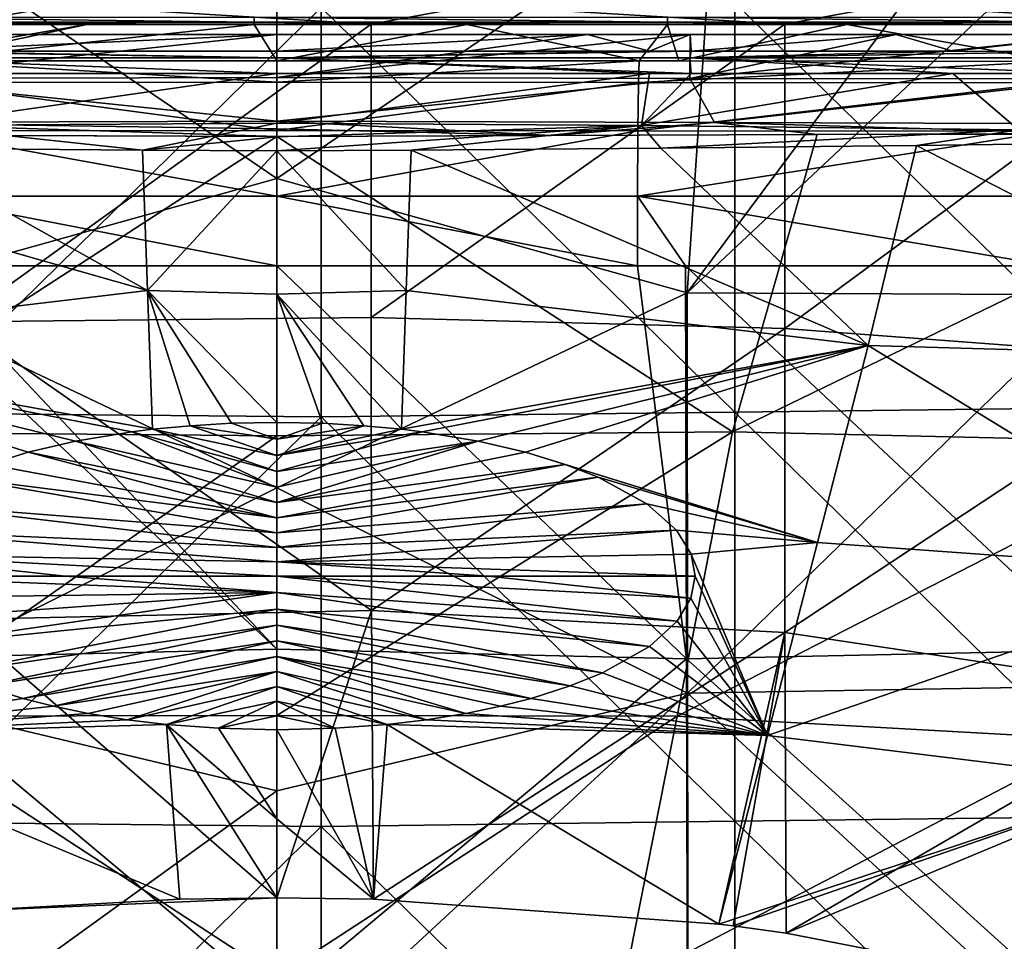
# Model space of a CAD drawing. Units: millimetres. Extents: x -216 to 208, y -459 to 264.
# Drawn here: x -12 to 35, y -70 to -25 of the extents above; entities that cross this region are included whole.
import ezdxf

# ---------------------------------------------------------------- set-up
doc = ezdxf.new("R2010")
doc.units = ezdxf.units.MM
doc.header["$LTSCALE"] = 65.185185
for name, color, linetype in [('1', 7, 'CONTINUOUS'), ('38', 7, 'CONTINUOUS'), ('392', 7, 'CONTINUOUS'), ('457', 7, 'CONTINUOUS'), ('470', 7, 'CONTINUOUS'), ('471', 7, 'CONTINUOUS'), ('476', 7, 'CONTINUOUS'), ('477', 7, 'CONTINUOUS'), ('482', 7, 'CONTINUOUS'), ('487', 7, 'CONTINUOUS'), ('491', 7, 'CONTINUOUS'), ('496', 7, 'CONTINUOUS'), ('501', 7, 'CONTINUOUS'), ('502', 7, 'CONTINUOUS'), ('523', 7, 'CONTINUOUS'), ('527', 7, 'CONTINUOUS'), ('531', 7, 'CONTINUOUS'), ('587', 7, 'CONTINUOUS'), ('591', 7, 'CONTINUOUS'), ('595', 7, 'CONTINUOUS'), ('646', 7, 'CONTINUOUS'), ('647', 7, 'CONTINUOUS'), ('648', 7, 'CONTINUOUS'), ('649', 7, 'CONTINUOUS'), ('659', 7, 'CONTINUOUS'), ('663', 7, 'CONTINUOUS'), ('692', 7, 'CONTINUOUS'), ('734', 7, 'CONTINUOUS'), ('751', 7, 'CONTINUOUS'), ('791', 7, 'CONTINUOUS'), ('965', 7, 'CONTINUOUS')]:
    doc.layers.add(name, color=color, linetype=linetype)

msp = doc.modelspace()

# ---------------------------------------------------------------- linework, layer by layer
at = {"layer": '1', "linetype": 'Continuous'}
for points in [[(0, -18.601, 465.988), (-21.227, -18.729, 466.055), (0, -33.167, 461.309), (0, -18.601, 465.988)], [(-21.227, -18.729, 466.055), (-19.859, -38.707, 459.646), (0, -33.167, 461.309), (-21.227, -18.729, 466.055)], [(0, -33.167, 461.309), (-19.859, -38.707, 459.646), (0, -48.133, 456.491), (0, -33.167, 461.309)], [(-19.859, -38.707, 459.646), (-19.883, -58.079, 453.5), (0, -48.133, 456.491), (-19.859, -38.707, 459.646)], [(0, -48.133, 456.491), (-19.883, -58.079, 453.5), (0, -62.795, 451.872), (0, -48.133, 456.491)], [(-19.883, -58.079, 453.5), (-19.912, -77.181, 447.747), (0, -62.795, 451.872), (-19.883, -58.079, 453.5)], [(0, -62.795, 451.872), (-19.912, -77.181, 447.747), (0, -76.448, 447.762), (0, -62.795, 451.872)]]:
    msp.add_3dface(points, dxfattribs=at)
at = {"layer": '38', "linetype": 'Continuous'}
for points in [[(4.569, -39.892, 390.035), (4.566, -25.704, 390.035), (-15.454, -40.11, 390.035), (4.569, -39.892, 390.035)], [(4.566, -25.704, 390.035), (-15.454, -25.704, 390.035), (-15.454, -40.11, 390.035), (4.566, -25.704, 390.035)], [(24.586, -25.704, 390.035), (4.566, -25.704, 390.035), (4.569, -39.892, 390.035), (24.586, -25.704, 390.035)], [(24.586, -40.423, 390.035), (24.586, -25.704, 390.035), (4.569, -39.892, 390.035), (24.586, -40.423, 390.035)], [(44.606, -41.923, 390.035), (44.606, -25.704, 390.035), (24.586, -40.423, 390.035), (44.606, -41.923, 390.035)], [(44.606, -25.704, 390.035), (24.586, -25.704, 390.035), (24.586, -40.423, 390.035), (44.606, -25.704, 390.035)], [(4.573, -54.079, 390.035), (4.569, -39.892, 390.035), (-15.454, -40.11, 390.035), (4.573, -54.079, 390.035)], [(4.573, -54.079, 390.035), (24.586, -40.423, 390.035), (4.569, -39.892, 390.035), (4.573, -54.079, 390.035)], [(-15.454, -54.516, 390.035), (4.573, -54.079, 390.035), (-15.454, -40.11, 390.035), (-15.454, -54.516, 390.035)], [(24.586, -55.141, 390.035), (24.586, -40.423, 390.035), (4.573, -54.079, 390.035), (24.586, -55.141, 390.035)], [(24.586, -55.141, 390.035), (44.606, -41.923, 390.035), (24.586, -40.423, 390.035), (24.586, -55.141, 390.035)], [(44.606, -58.142, 390.035), (44.606, -41.923, 390.035), (24.586, -55.141, 390.035), (44.606, -58.142, 390.035)], [(0, -67.986, 390.035), (4.573, -54.079, 390.035), (-15.454, -54.516, 390.035), (0, -67.986, 390.035)], [(4.677, -68.042, 390.035), (4.573, -54.079, 390.035), (0, -67.986, 390.035), (4.677, -68.042, 390.035)], [(4.677, -68.042, 390.035), (24.586, -55.141, 390.035), (4.573, -54.079, 390.035), (4.677, -68.042, 390.035)], [(-15.604, -68.646, 390.035), (0, -67.986, 390.035), (-15.454, -54.516, 390.035), (-15.604, -68.646, 390.035)], [(21.394, -69.253, 390.035), (24.586, -55.141, 390.035), (4.677, -68.042, 390.035), (21.394, -69.253, 390.035)], [(22.09, -69.341, 390.035), (24.586, -55.141, 390.035), (21.394, -69.253, 390.035), (22.09, -69.341, 390.035)], [(24.652, -69.692, 390.035), (24.586, -55.141, 390.035), (22.09, -69.341, 390.035), (24.652, -69.692, 390.035)], [(24.652, -69.692, 390.035), (44.606, -58.142, 390.035), (24.586, -55.141, 390.035), (24.652, -69.692, 390.035)], [(37.817, -72.258, 390.035), (44.606, -58.142, 390.035), (24.652, -69.692, 390.035), (37.817, -72.258, 390.035)], [(-4.7, -68.044, 390.035), (0, -67.986, 390.035), (-15.604, -68.646, 390.035), (-4.7, -68.044, 390.035)]]:
    msp.add_3dface(points, dxfattribs=at)
at = {"layer": '392', "linetype": 'Continuous'}
for points in [[(0, -18.601, 465.988), (0, -33.167, 461.309), (21.227, -18.729, 466.055), (0, -18.601, 465.988)], [(21.227, -18.729, 466.055), (0, -33.167, 461.309), (19.859, -38.707, 459.646), (21.227, -18.729, 466.055)], [(21.227, -18.729, 466.055), (19.859, -38.707, 459.646), (34.48, -19.078, 466.121), (21.227, -18.729, 466.055)], [(34.48, -19.078, 466.121), (19.859, -38.707, 459.646), (40.469, -19.347, 466.144), (34.48, -19.078, 466.121)], [(40.469, -19.347, 466.144), (19.859, -38.707, 459.646), (39.733, -38.795, 459.994), (40.469, -19.347, 466.144)], [(0, -33.167, 461.309), (0, -48.133, 456.491), (19.859, -38.707, 459.646), (0, -33.167, 461.309)], [(19.859, -38.707, 459.646), (0, -48.133, 456.491), (19.883, -58.079, 453.5), (19.859, -38.707, 459.646)], [(19.859, -38.707, 459.646), (19.883, -58.079, 453.5), (39.733, -38.795, 459.994), (19.859, -38.707, 459.646)], [(39.733, -38.795, 459.994), (19.883, -58.079, 453.5), (39.779, -57.733, 454.09), (39.733, -38.795, 459.994)], [(0, -48.133, 456.491), (0, -62.795, 451.872), (19.883, -58.079, 453.5), (0, -48.133, 456.491)], [(0, -62.795, 451.872), (0, -76.448, 447.762), (19.883, -58.079, 453.5), (0, -62.795, 451.872)], [(19.883, -58.079, 453.5), (0, -76.448, 447.762), (19.912, -77.181, 447.747), (19.883, -58.079, 453.5)], [(39.779, -57.733, 454.09), (19.883, -58.079, 453.5), (39.834, -76.435, 448.552), (39.779, -57.733, 454.09)], [(19.883, -58.079, 453.5), (19.912, -77.181, 447.747), (39.834, -76.435, 448.552), (19.883, -58.079, 453.5)]]:
    msp.add_3dface(points, dxfattribs=at)
at = {"layer": '457', "linetype": 'Continuous'}
for points in [[(-15.454, -25.704, 390.035), (-10.51, -24.802, 415.879), (-30.53, -24.802, 415.879), (-15.454, -25.704, 390.035)], [(-15.454, -25.704, 390.035), (4.566, -25.704, 390.035), (-10.51, -24.802, 415.879), (-15.454, -25.704, 390.035)], [(4.566, -25.704, 390.035), (9.51, -24.802, 415.879), (-10.51, -24.802, 415.879), (4.566, -25.704, 390.035)], [(4.566, -25.704, 390.035), (24.586, -25.704, 390.035), (9.51, -24.802, 415.879), (4.566, -25.704, 390.035)], [(24.586, -25.704, 390.035), (29.53, -24.802, 415.879), (9.51, -24.802, 415.879), (24.586, -25.704, 390.035)], [(24.586, -25.704, 390.035), (44.606, -25.704, 390.035), (29.53, -24.802, 415.879), (24.586, -25.704, 390.035)], [(44.606, -25.704, 390.035), (49.55, -24.802, 415.879), (29.53, -24.802, 415.879), (44.606, -25.704, 390.035)]]:
    msp.add_3dface(points, dxfattribs=at)
at = {"layer": '470', "linetype": 'Continuous'}
for points in [[(22.064, -45.433, 415.919), (26.161, -31.041, 421.603), (0, -31.146, 421.381), (22.064, -45.433, 415.919)], [(0, -31.146, 421.381), (26.161, -31.041, 421.603), (13.279, -31.086, 421.455), (0, -31.146, 421.381)], [(0, -45.626, 415.614), (22.064, -45.433, 415.919), (0, -31.146, 421.381), (0, -45.626, 415.614)], [(45.234, -45.97, 416.433), (51.783, -31.015, 421.979), (22.064, -45.433, 415.919), (45.234, -45.97, 416.433)], [(22.064, -45.433, 415.919), (51.783, -31.015, 421.979), (26.161, -31.041, 421.603), (22.064, -45.433, 415.919)], [(26.161, -31.041, 421.603), (51.783, -31.015, 421.979), (39.376, -30.994, 421.801), (26.161, -31.041, 421.603)], [(19.376, -59.189, 408.824), (22.064, -45.433, 415.919), (0, -59.151, 408.507), (19.376, -59.189, 408.824)], [(0, -59.151, 408.507), (22.064, -45.433, 415.919), (0, -45.626, 415.614), (0, -59.151, 408.507)], [(19.376, -59.189, 408.824), (45.234, -45.97, 416.433), (22.064, -45.433, 415.919), (19.376, -59.189, 408.824)], [(39.672, -60.323, 409.433), (45.234, -45.97, 416.433), (19.376, -59.189, 408.824), (39.672, -60.323, 409.433)], [(0, -71.804, 400.031), (19.376, -59.189, 408.824), (0, -59.151, 408.507), (0, -71.804, 400.031)], [(16.796, -72.243, 400.21), (19.376, -59.189, 408.824), (0, -71.804, 400.031), (16.796, -72.243, 400.21)], [(16.796, -72.243, 400.21), (39.672, -60.323, 409.433), (19.376, -59.189, 408.824), (16.796, -72.243, 400.21)], [(34.325, -74.048, 400.738), (39.672, -60.323, 409.433), (16.796, -72.243, 400.21), (34.325, -74.048, 400.738)], [(34.325, -74.048, 400.738), (59.362, -63.138, 410.323), (39.672, -60.323, 409.433), (34.325, -74.048, 400.738)], [(51.147, -77.921, 401.49), (59.362, -63.138, 410.323), (34.325, -74.048, 400.738), (51.147, -77.921, 401.49)]]:
    msp.add_3dface(points, dxfattribs=at)
at = {"layer": '471', "linetype": 'Continuous'}
for points in [[(6.5, -31.8, 398.112), (6.258, -38.592, 397.452), (0, -31.837, 398.11), (6.5, -31.8, 398.112)], [(0, -31.837, 398.11), (6.258, -38.592, 397.452), (0, -38.767, 397.443), (0, -31.837, 398.11)], [(6.5, -31.8, 398.112), (28.621, -41.257, 396.966), (6.258, -38.592, 397.452), (6.5, -31.8, 398.112)], [(18.589, -31.709, 398.113), (28.621, -41.257, 396.966), (6.5, -31.8, 398.112), (18.589, -31.709, 398.113)], [(30.974, -31.579, 398.119), (28.621, -41.257, 396.966), (18.589, -31.709, 398.113), (30.974, -31.579, 398.119)], [(28.621, -41.257, 396.966), (30.974, -31.579, 398.119), (51.109, -41.897, 396.711), (28.621, -41.257, 396.966)], [(51.109, -41.897, 396.711), (30.974, -31.579, 398.119), (35.896, -31.514, 398.123), (51.109, -41.897, 396.711)], [(6.258, -38.592, 397.452), (6.027, -45.305, 396.548), (0, -38.767, 397.443), (6.258, -38.592, 397.452)], [(6.258, -38.592, 397.452), (28.621, -41.257, 396.966), (6.027, -45.305, 396.548), (6.258, -38.592, 397.452)], [(0, -38.767, 397.443), (6.027, -45.305, 396.548), (4.206, -45.132, 396.581), (0, -38.767, 397.443)], [(0, -44.972, 396.611), (0, -38.767, 397.443), (2.201, -45.016, 396.602), (0, -44.972, 396.611)], [(2.201, -45.016, 396.602), (0, -38.767, 397.443), (4.206, -45.132, 396.581), (2.201, -45.016, 396.602)], [(6.027, -45.305, 396.548), (28.621, -41.257, 396.966), (7.028, -45.43, 396.525), (6.027, -45.305, 396.548)], [(7.028, -45.43, 396.525), (28.621, -41.257, 396.966), (9.745, -45.882, 396.442), (7.028, -45.43, 396.525)], [(9.745, -45.882, 396.442), (28.621, -41.257, 396.966), (12.036, -46.417, 396.344), (9.745, -45.882, 396.442)], [(28.621, -41.257, 396.966), (26.167, -50.779, 395.531), (12.036, -46.417, 396.344), (28.621, -41.257, 396.966)], [(26.167, -50.779, 395.531), (28.621, -41.257, 396.966), (46.596, -52.254, 395.387), (26.167, -50.779, 395.531)], [(46.596, -52.254, 395.387), (28.621, -41.257, 396.966), (51.109, -41.897, 396.711), (46.596, -52.254, 395.387)], [(12.036, -46.417, 396.344), (26.167, -50.779, 395.531), (13.956, -47.006, 396.237), (12.036, -46.417, 396.344)], [(13.956, -47.006, 396.237), (26.167, -50.779, 395.531), (15.555, -47.628, 396.123), (13.956, -47.006, 396.237)], [(15.555, -47.628, 396.123), (26.167, -50.779, 395.531), (17.917, -48.92, 395.885), (15.555, -47.628, 396.123)], [(17.917, -48.92, 395.885), (26.167, -50.779, 395.531), (19.348, -50.188, 395.646), (17.917, -48.92, 395.885)], [(19.348, -50.188, 395.646), (26.167, -50.779, 395.531), (20.051, -51.344, 395.421), (19.348, -50.188, 395.646)], [(26.167, -50.779, 395.531), (23.759, -60.117, 393.356), (20.051, -51.344, 395.421), (26.167, -50.779, 395.531)], [(23.759, -60.117, 393.356), (26.167, -50.779, 395.531), (46.596, -52.254, 395.387), (23.759, -60.117, 393.356)], [(20.051, -51.344, 395.421), (23.759, -60.117, 393.356), (20.256, -52.407, 395.205), (20.051, -51.344, 395.421)], [(20.256, -52.407, 395.205), (23.759, -60.117, 393.356), (20.046, -53.481, 394.975), (20.256, -52.407, 395.205)], [(42.168, -62.388, 393.366), (23.759, -60.117, 393.356), (46.596, -52.254, 395.387), (42.168, -62.388, 393.366)], [(20.046, -53.481, 394.975), (23.759, -60.117, 393.356), (19.378, -54.59, 394.723), (20.046, -53.481, 394.975)], [(19.378, -54.59, 394.723), (23.759, -60.117, 393.356), (18.034, -55.812, 394.421), (19.378, -54.59, 394.723)], [(18.034, -55.812, 394.421), (23.759, -60.117, 393.356), (15.768, -57.094, 394.072), (18.034, -55.812, 394.421)], [(15.768, -57.094, 394.072), (23.759, -60.117, 393.356), (14.205, -57.724, 393.886), (15.768, -57.094, 394.072)], [(14.205, -57.724, 393.886), (23.759, -60.117, 393.356), (12.304, -58.328, 393.698), (14.205, -57.724, 393.886)], [(12.304, -58.328, 393.698), (23.759, -60.117, 393.356), (10.821, -58.705, 393.575), (12.304, -58.328, 393.698)], [(9.143, -59.053, 393.457), (23.759, -60.117, 393.356), (7.249, -59.359, 393.351), (9.143, -59.053, 393.457)], [(10.821, -58.705, 393.575), (23.759, -60.117, 393.356), (9.143, -59.053, 393.457), (10.821, -58.705, 393.575)], [(5.341, -59.587, 393.27), (4.677, -68.042, 390.035), (2.824, -59.777, 393.201), (5.341, -59.587, 393.27)], [(21.394, -69.253, 390.035), (4.677, -68.042, 390.035), (5.341, -59.587, 393.27), (21.394, -69.253, 390.035)], [(23.759, -60.117, 393.356), (5.341, -59.587, 393.27), (7.249, -59.359, 393.351), (23.759, -60.117, 393.356)], [(21.394, -69.253, 390.035), (5.341, -59.587, 393.27), (23.759, -60.117, 393.356), (21.394, -69.253, 390.035)], [(2.824, -59.777, 393.201), (4.677, -68.042, 390.035), (0, -59.85, 393.174), (2.824, -59.777, 393.201)], [(0, -59.85, 393.174), (4.677, -68.042, 390.035), (0, -64.16, 391.654), (0, -59.85, 393.174)], [(21.394, -69.253, 390.035), (23.759, -60.117, 393.356), (42.168, -62.388, 393.366), (21.394, -69.253, 390.035)], [(22.09, -69.341, 390.035), (21.394, -69.253, 390.035), (42.168, -62.388, 393.366), (22.09, -69.341, 390.035)], [(24.652, -69.692, 390.035), (22.09, -69.341, 390.035), (42.168, -62.388, 393.366), (24.652, -69.692, 390.035)], [(37.817, -72.258, 390.035), (24.652, -69.692, 390.035), (42.168, -62.388, 393.366), (37.817, -72.258, 390.035)], [(4.677, -68.042, 390.035), (0, -67.986, 390.035), (0, -64.16, 391.654), (4.677, -68.042, 390.035)]]:
    msp.add_3dface(points, dxfattribs=at)
at = {"layer": '476', "linetype": 'Continuous'}
for points in [[(-22.064, -45.433, 415.919), (0, -31.146, 421.381), (-26.161, -31.041, 421.603), (-22.064, -45.433, 415.919)], [(-26.161, -31.041, 421.603), (0, -31.146, 421.381), (-13.279, -31.086, 421.455), (-26.161, -31.041, 421.603)], [(0, -45.626, 415.614), (0, -31.146, 421.381), (-22.064, -45.433, 415.919), (0, -45.626, 415.614)], [(-19.376, -59.189, 408.824), (0, -45.626, 415.614), (-22.064, -45.433, 415.919), (-19.376, -59.189, 408.824)], [(0, -59.151, 408.507), (0, -45.626, 415.614), (-19.376, -59.189, 408.824), (0, -59.151, 408.507)], [(0, -71.804, 400.031), (0, -59.151, 408.507), (-19.376, -59.189, 408.824), (0, -71.804, 400.031)], [(-16.796, -72.243, 400.21), (0, -71.804, 400.031), (-19.376, -59.189, 408.824), (-16.796, -72.243, 400.21)]]:
    msp.add_3dface(points, dxfattribs=at)
at = {"layer": '477', "linetype": 'Continuous'}
for points in [[(-28.621, -41.257, 396.966), (-30.974, -31.579, 398.119), (-6.258, -38.592, 397.452), (-28.621, -41.257, 396.966)], [(-6.258, -38.592, 397.452), (-30.974, -31.579, 398.119), (-18.589, -31.709, 398.113), (-6.258, -38.592, 397.452)], [(-6.5, -31.8, 398.112), (-6.258, -38.592, 397.452), (-18.589, -31.709, 398.113), (-6.5, -31.8, 398.112)], [(0, -31.837, 398.11), (-6.258, -38.592, 397.452), (-6.5, -31.8, 398.112), (0, -31.837, 398.11)], [(0, -31.837, 398.11), (0, -38.767, 397.443), (-6.258, -38.592, 397.452), (0, -31.837, 398.11)], [(-6.027, -45.305, 396.548), (-28.621, -41.257, 396.966), (-6.258, -38.592, 397.452), (-6.027, -45.305, 396.548)], [(0, -38.767, 397.443), (0, -44.972, 396.611), (-6.258, -38.592, 397.452), (0, -38.767, 397.443)], [(-6.258, -38.592, 397.452), (0, -44.972, 396.611), (-2.201, -45.016, 396.602), (-6.258, -38.592, 397.452)], [(-6.027, -45.305, 396.548), (-6.258, -38.592, 397.452), (-4.206, -45.132, 396.581), (-6.027, -45.305, 396.548)], [(-4.206, -45.132, 396.581), (-6.258, -38.592, 397.452), (-2.201, -45.016, 396.602), (-4.206, -45.132, 396.581)], [(-13.956, -47.006, 396.237), (-28.621, -41.257, 396.966), (-12.036, -46.417, 396.344), (-13.956, -47.006, 396.237)], [(-12.036, -46.417, 396.344), (-28.621, -41.257, 396.966), (-9.745, -45.882, 396.442), (-12.036, -46.417, 396.344)], [(-9.745, -45.882, 396.442), (-28.621, -41.257, 396.966), (-7.028, -45.43, 396.525), (-9.745, -45.882, 396.442)], [(-7.028, -45.43, 396.525), (-28.621, -41.257, 396.966), (-6.027, -45.305, 396.548), (-7.028, -45.43, 396.525)], [(-12.304, -58.328, 393.698), (-23.759, -60.116, 393.356), (-14.205, -57.724, 393.886), (-12.304, -58.328, 393.698)], [(-10.821, -58.705, 393.575), (-23.759, -60.116, 393.356), (-12.304, -58.328, 393.698), (-10.821, -58.705, 393.575)], [(-9.143, -59.053, 393.457), (-23.759, -60.116, 393.356), (-10.821, -58.705, 393.575), (-9.143, -59.053, 393.457)], [(-7.249, -59.359, 393.351), (-23.759, -60.116, 393.356), (-9.143, -59.053, 393.457), (-7.249, -59.359, 393.351)], [(-5.341, -59.587, 393.27), (-23.759, -60.116, 393.356), (-7.249, -59.359, 393.351), (-5.341, -59.587, 393.27)], [(-4.7, -68.044, 390.035), (-23.759, -60.116, 393.356), (-5.341, -59.587, 393.27), (-4.7, -68.044, 390.035)], [(0, -67.986, 390.035), (-4.7, -68.044, 390.035), (-5.341, -59.587, 393.27), (0, -67.986, 390.035)], [(0, -64.16, 391.654), (0, -67.986, 390.035), (-5.341, -59.587, 393.27), (0, -64.16, 391.654)], [(0, -64.16, 391.654), (-5.341, -59.587, 393.27), (-2.824, -59.777, 393.201), (0, -64.16, 391.654)], [(0, -59.85, 393.174), (0, -64.16, 391.654), (-2.824, -59.777, 393.201), (0, -59.85, 393.174)], [(-4.7, -68.044, 390.035), (-15.604, -68.646, 390.035), (-23.759, -60.116, 393.356), (-4.7, -68.044, 390.035)]]:
    msp.add_3dface(points, dxfattribs=at)
at = {"layer": '482', "linetype": 'Continuous'}
for points in [[(0, -27.011, 399.848), (0, -26.207, 422.894), (15.034, -26.207, 422.935), (0, -27.011, 399.848)], [(18.044, -27.013, 399.848), (0, -27.011, 399.848), (15.034, -26.207, 422.935), (18.044, -27.013, 399.848)], [(20.005, -26.207, 422.964), (18.044, -27.013, 399.848), (15.034, -26.207, 422.935), (20.005, -26.207, 422.964)], [(20.062, -27.014, 399.848), (18.044, -27.013, 399.848), (20.005, -26.207, 422.964), (20.062, -27.014, 399.848)], [(29.989, -26.207, 423.038), (20.062, -27.014, 399.848), (20.005, -26.207, 422.964), (29.989, -26.207, 423.038)], [(32.731, -27.017, 399.848), (20.062, -27.014, 399.848), (29.989, -26.207, 423.038), (32.731, -27.017, 399.848)], [(39.93, -26.207, 423.124), (32.731, -27.017, 399.848), (29.989, -26.207, 423.038), (39.93, -26.207, 423.124)], [(39.442, -27.019, 399.848), (32.731, -27.017, 399.848), (39.93, -26.207, 423.124), (39.442, -27.019, 399.848)]]:
    msp.add_3dface(points, dxfattribs=at)
at = {"layer": '487', "linetype": 'Continuous'}
for points in [[(0, -30.486, 398.269), (0, -28.088, 398.638), (18.044, -28.09, 398.637), (0, -30.486, 398.269)], [(17.646, -30.604, 398.25), (0, -30.486, 398.269), (18.044, -28.09, 398.637), (17.646, -30.604, 398.25)], [(32.731, -28.093, 398.637), (17.646, -30.604, 398.25), (20.061, -28.09, 398.637), (32.731, -28.093, 398.637)], [(20.061, -28.09, 398.637), (17.646, -30.604, 398.25), (18.044, -28.09, 398.637), (20.061, -28.09, 398.637)], [(35.911, -30.821, 398.217), (17.646, -30.604, 398.25), (32.731, -28.093, 398.637), (35.911, -30.821, 398.217)], [(39.441, -28.095, 398.637), (35.911, -30.821, 398.217), (32.731, -28.093, 398.637), (39.441, -28.095, 398.637)]]:
    msp.add_3dface(points, dxfattribs=at)
at = {"layer": '491', "linetype": 'Continuous'}
for points in [[(-18.044, -28.09, 398.637), (0, -28.088, 398.638), (-17.646, -30.604, 398.25), (-18.044, -28.09, 398.637)], [(0, -28.088, 398.638), (0, -30.486, 398.269), (-17.646, -30.604, 398.25), (0, -28.088, 398.638)]]:
    msp.add_3dface(points, dxfattribs=at)
at = {"layer": '496', "linetype": 'Continuous'}
for points in [[(0, -26.207, 422.894), (0, -27.011, 399.848), (-18.044, -27.013, 399.848), (0, -26.207, 422.894)], [(-15.034, -26.207, 422.935), (0, -26.207, 422.894), (-18.044, -27.013, 399.848), (-15.034, -26.207, 422.935)]]:
    msp.add_3dface(points, dxfattribs=at)
at = {"layer": '501', "linetype": 'Continuous'}
for points in [[(15.034, -26.207, 422.935), (0, -26.207, 422.894), (0, -28.288, 422.322), (15.034, -26.207, 422.935)], [(20.005, -26.207, 422.964), (15.034, -26.207, 422.935), (0, -28.288, 422.322), (20.005, -26.207, 422.964)], [(20.005, -26.207, 422.964), (0, -28.288, 422.322), (20, -28.334, 422.4), (20.005, -26.207, 422.964)], [(39.93, -26.207, 423.124), (29.989, -26.207, 423.038), (20, -28.334, 422.4), (39.93, -26.207, 423.124)], [(39.93, -26.207, 423.124), (20, -28.334, 422.4), (40.019, -28.349, 422.603), (39.93, -26.207, 423.124)], [(29.989, -26.207, 423.038), (20.005, -26.207, 422.964), (20, -28.334, 422.4), (29.989, -26.207, 423.038)], [(0, -28.288, 422.322), (0, -30.396, 421.645), (20, -28.334, 422.4), (0, -28.288, 422.322)], [(20, -28.334, 422.4), (0, -30.396, 421.645), (21.192, -30.463, 421.745), (20, -28.334, 422.4)], [(20, -28.334, 422.4), (21.192, -30.463, 421.745), (40.019, -28.349, 422.603), (20, -28.334, 422.4)], [(21.192, -30.463, 421.745), (41.463, -30.532, 421.984), (40.019, -28.349, 422.603), (21.192, -30.463, 421.745)]]:
    msp.add_3dface(points, dxfattribs=at)
at = {"layer": '502', "linetype": 'Continuous'}
for points in [[(0, -26.207, 422.894), (-15.034, -26.207, 422.935), (-20, -28.334, 422.4), (0, -26.207, 422.894)], [(0, -28.288, 422.322), (0, -26.207, 422.894), (-20, -28.334, 422.4), (0, -28.288, 422.322)], [(-21.192, -30.463, 421.745), (0, -30.396, 421.645), (-20, -28.334, 422.4), (-21.192, -30.463, 421.745)], [(0, -30.396, 421.645), (0, -28.288, 422.322), (-20, -28.334, 422.4), (0, -30.396, 421.645)]]:
    msp.add_3dface(points, dxfattribs=at)
at = {"layer": '523', "linetype": 'Continuous'}
for points in [[(0, -30.486, 398.269), (17.646, -30.604, 398.25), (0, -31.16, 398.177), (0, -30.486, 398.269)], [(6.5, -31.8, 398.112), (0, -31.837, 398.11), (17.646, -30.604, 398.25), (6.5, -31.8, 398.112)], [(17.646, -30.604, 398.25), (0, -31.837, 398.11), (0, -31.16, 398.177), (17.646, -30.604, 398.25)], [(18.589, -31.709, 398.113), (6.5, -31.8, 398.112), (17.646, -30.604, 398.25), (18.589, -31.709, 398.113)], [(18.589, -31.709, 398.113), (17.646, -30.604, 398.25), (35.911, -30.821, 398.217), (18.589, -31.709, 398.113)], [(30.974, -31.579, 398.119), (18.589, -31.709, 398.113), (35.911, -30.821, 398.217), (30.974, -31.579, 398.119)], [(35.896, -31.514, 398.123), (30.974, -31.579, 398.119), (35.911, -30.821, 398.217), (35.896, -31.514, 398.123)]]:
    msp.add_3dface(points, dxfattribs=at)
at = {"layer": '527', "linetype": 'Continuous'}
for points in [[(0, -30.396, 421.645), (13.279, -31.086, 421.455), (21.192, -30.463, 421.745), (0, -30.396, 421.645)], [(13.279, -31.086, 421.455), (0, -30.396, 421.645), (0, -30.77, 421.511), (13.279, -31.086, 421.455)], [(13.279, -31.086, 421.455), (26.161, -31.041, 421.603), (21.192, -30.463, 421.745), (13.279, -31.086, 421.455)], [(26.161, -31.041, 421.603), (39.376, -30.994, 421.801), (21.192, -30.463, 421.745), (26.161, -31.041, 421.603)], [(21.192, -30.463, 421.745), (39.376, -30.994, 421.801), (41.463, -30.532, 421.984), (21.192, -30.463, 421.745)], [(0, -31.146, 421.381), (13.279, -31.086, 421.455), (0, -30.77, 421.511), (0, -31.146, 421.381)]]:
    msp.add_3dface(points, dxfattribs=at)
at = {"layer": '531', "linetype": 'Continuous'}
for points in [[(0, -27.011, 399.848), (18.044, -27.013, 399.848), (0, -27.331, 399.049), (0, -27.011, 399.848)], [(20.062, -27.014, 399.848), (0, -27.331, 399.049), (18.044, -27.013, 399.848), (20.062, -27.014, 399.848)], [(0, -27.331, 399.049), (20.062, -27.014, 399.848), (20, -27.334, 399.049), (0, -27.331, 399.049)], [(20.062, -27.014, 399.848), (32.731, -27.017, 399.848), (20, -27.334, 399.049), (20.062, -27.014, 399.848)], [(39.442, -27.019, 399.848), (20, -27.334, 399.049), (32.731, -27.017, 399.848), (39.442, -27.019, 399.848)], [(20, -27.334, 399.049), (39.442, -27.019, 399.848), (40.02, -27.339, 399.049), (20, -27.334, 399.049)], [(18.044, -28.09, 398.637), (0, -28.088, 398.638), (0, -27.331, 399.049), (18.044, -28.09, 398.637)], [(20.061, -28.09, 398.637), (18.044, -28.09, 398.637), (0, -27.331, 399.049), (20.061, -28.09, 398.637)], [(20.061, -28.09, 398.637), (0, -27.331, 399.049), (20, -27.334, 399.049), (20.061, -28.09, 398.637)], [(39.441, -28.095, 398.637), (32.731, -28.093, 398.637), (20, -27.334, 399.049), (39.441, -28.095, 398.637)], [(39.441, -28.095, 398.637), (20, -27.334, 399.049), (40.02, -27.339, 399.049), (39.441, -28.095, 398.637)], [(32.731, -28.093, 398.637), (20.061, -28.09, 398.637), (20, -27.334, 399.049), (32.731, -28.093, 398.637)]]:
    msp.add_3dface(points, dxfattribs=at)
at = {"layer": '587', "linetype": 'Continuous'}
for points in [[(0, -30.486, 398.269), (-6.5, -31.8, 398.112), (-17.646, -30.604, 398.25), (0, -30.486, 398.269)], [(-6.5, -31.8, 398.112), (0, -30.486, 398.269), (0, -31.16, 398.177), (-6.5, -31.8, 398.112)], [(-6.5, -31.8, 398.112), (-18.589, -31.709, 398.113), (-17.646, -30.604, 398.25), (-6.5, -31.8, 398.112)], [(0, -31.837, 398.11), (-6.5, -31.8, 398.112), (0, -31.16, 398.177), (0, -31.837, 398.11)]]:
    msp.add_3dface(points, dxfattribs=at)
at = {"layer": '591', "linetype": 'Continuous'}
for points in [[(0, -30.396, 421.645), (-21.192, -30.463, 421.745), (0, -30.77, 421.511), (0, -30.396, 421.645)], [(-13.279, -31.086, 421.455), (0, -31.146, 421.381), (-21.192, -30.463, 421.745), (-13.279, -31.086, 421.455)], [(-21.192, -30.463, 421.745), (0, -31.146, 421.381), (0, -30.77, 421.511), (-21.192, -30.463, 421.745)]]:
    msp.add_3dface(points, dxfattribs=at)
at = {"layer": '595', "linetype": 'Continuous'}
for points in [[(-20.062, -27.014, 399.848), (-18.044, -27.013, 399.848), (0, -27.331, 399.049), (-20.062, -27.014, 399.848)], [(-20.062, -27.014, 399.848), (0, -27.331, 399.049), (-20, -27.334, 399.049), (-20.062, -27.014, 399.848)], [(-18.044, -27.013, 399.848), (0, -27.011, 399.848), (0, -27.331, 399.049), (-18.044, -27.013, 399.848)], [(0, -27.331, 399.049), (0, -28.088, 398.638), (-20, -27.334, 399.049), (0, -27.331, 399.049)], [(0, -28.088, 398.638), (-18.044, -28.09, 398.637), (-20, -27.334, 399.049), (0, -28.088, 398.638)]]:
    msp.add_3dface(points, dxfattribs=at)
at = {"layer": '646', "linetype": 'Continuous'}
for points in [[(0, -44.972, 396.611), (2.201, -45.016, 396.602), (0, -45.777, 396.482), (0, -44.972, 396.611)], [(2.201, -45.016, 396.602), (4.206, -45.132, 396.581), (0, -45.777, 396.482), (2.201, -45.016, 396.602)], [(4.206, -45.132, 396.581), (6.027, -45.305, 396.548), (0, -46.568, 396.35), (4.206, -45.132, 396.581)], [(0, -45.777, 396.482), (4.206, -45.132, 396.581), (0, -46.568, 396.35), (0, -45.777, 396.482)], [(6.027, -45.305, 396.548), (7.028, -45.43, 396.525), (0, -46.568, 396.35), (6.027, -45.305, 396.548)], [(7.028, -45.43, 396.525), (9.745, -45.882, 396.442), (0, -47.345, 396.215), (7.028, -45.43, 396.525)], [(0, -46.568, 396.35), (7.028, -45.43, 396.525), (0, -47.345, 396.215), (0, -46.568, 396.35)], [(9.745, -45.882, 396.442), (12.036, -46.417, 396.344), (0, -48.855, 395.937), (9.745, -45.882, 396.442)], [(0, -47.345, 396.215), (9.745, -45.882, 396.442), (0, -48.107, 396.077), (0, -47.345, 396.215)], [(0, -48.107, 396.077), (9.745, -45.882, 396.442), (0, -48.855, 395.937), (0, -48.107, 396.077)], [(12.036, -46.417, 396.344), (13.956, -47.006, 396.237), (0, -48.855, 395.937), (12.036, -46.417, 396.344)], [(13.956, -47.006, 396.237), (15.555, -47.628, 396.123), (0, -49.589, 395.794), (13.956, -47.006, 396.237)], [(0, -48.855, 395.937), (13.956, -47.006, 396.237), (0, -49.589, 395.794), (0, -48.855, 395.937)], [(15.555, -47.628, 396.123), (17.917, -48.92, 395.885), (0, -50.311, 395.648), (15.555, -47.628, 396.123)], [(0, -49.589, 395.794), (15.555, -47.628, 396.123), (0, -50.311, 395.648), (0, -49.589, 395.794)], [(17.917, -48.92, 395.885), (19.348, -50.188, 395.646), (0, -51.022, 395.5), (17.917, -48.92, 395.885)], [(0, -50.311, 395.648), (17.917, -48.92, 395.885), (0, -51.022, 395.5), (0, -50.311, 395.648)], [(19.348, -50.188, 395.646), (20.051, -51.344, 395.421), (0, -51.721, 395.349), (19.348, -50.188, 395.646)], [(0, -51.022, 395.5), (19.348, -50.188, 395.646), (0, -51.721, 395.349), (0, -51.022, 395.5)], [(20.051, -51.344, 395.421), (20.256, -52.407, 395.205), (0, -51.721, 395.349), (20.051, -51.344, 395.421)], [(0, -51.721, 395.349), (20.256, -52.407, 395.205), (10.244, -52.407, 395.195), (0, -51.721, 395.349)], [(0, -52.407, 395.195), (0, -51.721, 395.349), (10.244, -52.407, 395.195), (0, -52.407, 395.195)]]:
    msp.add_3dface(points, dxfattribs=at)
at = {"layer": '647', "linetype": 'Continuous'}
for points in [[(20.046, -53.481, 394.975), (19.378, -54.59, 394.723), (0, -52.407, 395.195), (20.046, -53.481, 394.975)], [(20.046, -53.481, 394.975), (0, -52.407, 395.195), (10.244, -52.407, 395.195), (20.046, -53.481, 394.975)], [(0, -52.407, 395.195), (19.378, -54.59, 394.723), (0, -53.211, 395.009), (0, -52.407, 395.195)], [(20.256, -52.407, 395.205), (20.046, -53.481, 394.975), (10.244, -52.407, 395.195), (20.256, -52.407, 395.205)], [(19.378, -54.59, 394.723), (18.034, -55.812, 394.421), (0, -53.211, 395.009), (19.378, -54.59, 394.723)], [(0, -53.211, 395.009), (18.034, -55.812, 394.421), (0, -54.003, 394.818), (0, -53.211, 395.009)], [(18.034, -55.812, 394.421), (15.768, -57.094, 394.072), (0, -54.003, 394.818), (18.034, -55.812, 394.421)], [(0, -54.003, 394.818), (15.768, -57.094, 394.072), (0, -54.781, 394.624), (0, -54.003, 394.818)], [(15.768, -57.094, 394.072), (14.205, -57.724, 393.886), (0, -54.781, 394.624), (15.768, -57.094, 394.072)], [(0, -54.781, 394.624), (14.205, -57.724, 393.886), (0, -55.545, 394.426), (0, -54.781, 394.624)], [(14.205, -57.724, 393.886), (12.304, -58.328, 393.698), (0, -55.545, 394.426), (14.205, -57.724, 393.886)], [(0, -55.545, 394.426), (12.304, -58.328, 393.698), (0, -56.296, 394.225), (0, -55.545, 394.426)], [(12.304, -58.328, 393.698), (10.821, -58.705, 393.575), (0, -56.296, 394.225), (12.304, -58.328, 393.698)], [(10.821, -58.705, 393.575), (9.143, -59.053, 393.457), (0, -56.296, 394.225), (10.821, -58.705, 393.575)], [(0, -56.296, 394.225), (9.143, -59.053, 393.457), (0, -57.034, 394.021), (0, -56.296, 394.225)], [(9.143, -59.053, 393.457), (7.249, -59.359, 393.351), (0, -57.034, 394.021), (9.143, -59.053, 393.457)], [(0, -57.034, 394.021), (7.249, -59.359, 393.351), (0, -57.758, 393.813), (0, -57.034, 394.021)], [(7.249, -59.359, 393.351), (5.341, -59.587, 393.27), (0, -57.758, 393.813), (7.249, -59.359, 393.351)], [(0, -57.758, 393.813), (5.341, -59.587, 393.27), (0, -58.469, 393.603), (0, -57.758, 393.813)], [(5.341, -59.587, 393.27), (2.824, -59.777, 393.201), (0, -58.469, 393.603), (5.341, -59.587, 393.27)], [(0, -58.469, 393.603), (2.824, -59.777, 393.201), (0, -59.166, 393.39), (0, -58.469, 393.603)], [(2.824, -59.777, 393.201), (0, -59.85, 393.174), (0, -59.166, 393.39), (2.824, -59.777, 393.201)]]:
    msp.add_3dface(points, dxfattribs=at)
at = {"layer": '648', "linetype": 'Continuous'}
for points in [[(-6.027, -45.305, 396.548), (-4.206, -45.132, 396.581), (0, -46.568, 396.35), (-6.027, -45.305, 396.548)], [(-4.206, -45.132, 396.581), (-2.201, -45.016, 396.602), (0, -45.777, 396.482), (-4.206, -45.132, 396.581)], [(-4.206, -45.132, 396.581), (0, -45.777, 396.482), (0, -46.568, 396.35), (-4.206, -45.132, 396.581)], [(-2.201, -45.016, 396.602), (0, -44.972, 396.611), (0, -45.777, 396.482), (-2.201, -45.016, 396.602)], [(-9.745, -45.882, 396.442), (-7.028, -45.43, 396.525), (0, -48.107, 396.077), (-9.745, -45.882, 396.442)], [(-7.028, -45.43, 396.525), (-6.027, -45.305, 396.548), (0, -47.345, 396.215), (-7.028, -45.43, 396.525)], [(-7.028, -45.43, 396.525), (0, -47.345, 396.215), (0, -48.107, 396.077), (-7.028, -45.43, 396.525)], [(-6.027, -45.305, 396.548), (0, -46.568, 396.35), (0, -47.345, 396.215), (-6.027, -45.305, 396.548)], [(-12.036, -46.417, 396.344), (-9.745, -45.882, 396.442), (0, -48.855, 395.937), (-12.036, -46.417, 396.344)], [(-9.745, -45.882, 396.442), (0, -48.107, 396.077), (0, -48.855, 395.937), (-9.745, -45.882, 396.442)], [(-13.956, -47.006, 396.237), (-12.036, -46.417, 396.344), (0, -49.589, 395.794), (-13.956, -47.006, 396.237)], [(-12.036, -46.417, 396.344), (0, -48.855, 395.937), (0, -49.589, 395.794), (-12.036, -46.417, 396.344)], [(-15.555, -47.628, 396.123), (-13.956, -47.006, 396.237), (0, -49.589, 395.794), (-15.555, -47.628, 396.123)], [(-17.917, -48.92, 395.885), (-15.555, -47.628, 396.123), (0, -50.311, 395.648), (-17.917, -48.92, 395.885)], [(-15.555, -47.628, 396.123), (0, -49.589, 395.794), (0, -50.311, 395.648), (-15.555, -47.628, 396.123)], [(-19.348, -50.188, 395.646), (-17.917, -48.92, 395.885), (0, -51.022, 395.5), (-19.348, -50.188, 395.646)], [(-17.917, -48.92, 395.885), (0, -50.311, 395.648), (0, -51.022, 395.5), (-17.917, -48.92, 395.885)], [(-20.051, -51.344, 395.421), (-19.348, -50.188, 395.646), (0, -51.721, 395.349), (-20.051, -51.344, 395.421)], [(-19.348, -50.188, 395.646), (0, -51.022, 395.5), (0, -51.721, 395.349), (-19.348, -50.188, 395.646)], [(-20.256, -52.407, 395.205), (-20.051, -51.344, 395.421), (-10.244, -52.407, 395.195), (-20.256, -52.407, 395.205)], [(-20.051, -51.344, 395.421), (0, -51.721, 395.349), (0, -52.407, 395.195), (-20.051, -51.344, 395.421)], [(-20.051, -51.344, 395.421), (0, -52.407, 395.195), (-10.244, -52.407, 395.195), (-20.051, -51.344, 395.421)]]:
    msp.add_3dface(points, dxfattribs=at)
at = {"layer": '649', "linetype": 'Continuous'}
for points in [[(-20.046, -53.481, 394.975), (-20.256, -52.407, 395.205), (0, -53.211, 395.009), (-20.046, -53.481, 394.975)], [(0, -53.211, 395.009), (-20.256, -52.407, 395.205), (-10.244, -52.407, 395.195), (0, -53.211, 395.009)], [(0, -52.407, 395.195), (0, -53.211, 395.009), (-10.244, -52.407, 395.195), (0, -52.407, 395.195)], [(-19.378, -54.59, 394.723), (-20.046, -53.481, 394.975), (0, -53.211, 395.009), (-19.378, -54.59, 394.723)], [(-18.034, -55.812, 394.421), (-19.378, -54.59, 394.723), (0, -53.211, 395.009), (-18.034, -55.812, 394.421)], [(-18.034, -55.812, 394.421), (0, -53.211, 395.009), (0, -54.003, 394.818), (-18.034, -55.812, 394.421)], [(-15.768, -57.094, 394.072), (-18.034, -55.812, 394.421), (0, -54.003, 394.818), (-15.768, -57.094, 394.072)], [(-15.768, -57.094, 394.072), (0, -54.003, 394.818), (0, -54.781, 394.624), (-15.768, -57.094, 394.072)], [(-14.205, -57.724, 393.886), (-15.768, -57.094, 394.072), (0, -54.781, 394.624), (-14.205, -57.724, 393.886)], [(-14.205, -57.724, 393.886), (0, -54.781, 394.624), (0, -55.545, 394.426), (-14.205, -57.724, 393.886)], [(-12.304, -58.328, 393.698), (-14.205, -57.724, 393.886), (0, -55.545, 394.426), (-12.304, -58.328, 393.698)], [(-12.304, -58.328, 393.698), (0, -55.545, 394.426), (0, -56.296, 394.225), (-12.304, -58.328, 393.698)], [(-10.821, -58.705, 393.575), (-12.304, -58.328, 393.698), (0, -56.296, 394.225), (-10.821, -58.705, 393.575)], [(-10.821, -58.705, 393.575), (0, -56.296, 394.225), (0, -57.034, 394.021), (-10.821, -58.705, 393.575)], [(-9.143, -59.053, 393.457), (-10.821, -58.705, 393.575), (0, -57.034, 394.021), (-9.143, -59.053, 393.457)], [(-7.249, -59.359, 393.351), (-9.143, -59.053, 393.457), (0, -57.034, 394.021), (-7.249, -59.359, 393.351)], [(-7.249, -59.359, 393.351), (0, -57.034, 394.021), (0, -57.758, 393.813), (-7.249, -59.359, 393.351)], [(-5.341, -59.587, 393.27), (-7.249, -59.359, 393.351), (0, -57.758, 393.813), (-5.341, -59.587, 393.27)], [(-5.341, -59.587, 393.27), (0, -57.758, 393.813), (0, -58.469, 393.603), (-5.341, -59.587, 393.27)], [(-2.824, -59.777, 393.201), (-5.341, -59.587, 393.27), (0, -58.469, 393.603), (-2.824, -59.777, 393.201)], [(-2.824, -59.777, 393.201), (0, -58.469, 393.603), (0, -59.166, 393.39), (-2.824, -59.777, 393.201)], [(0, -59.85, 393.174), (-2.824, -59.777, 393.201), (0, -59.166, 393.39), (0, -59.85, 393.174)]]:
    msp.add_3dface(points, dxfattribs=at)
at = {"layer": '659', "linetype": 'Continuous'}
for points in [[(17.462, -37.404, 452.033), (19.831, -56.417, 446.036), (0, -37.404, 451.935), (17.462, -37.404, 452.033)], [(0, -37.404, 451.935), (19.831, -56.417, 446.036), (0, -55.954, 446.02), (0, -37.404, 451.935)], [(19.784, -37.404, 452.061), (19.831, -56.417, 446.036), (17.462, -37.404, 452.033), (19.784, -37.404, 452.061)], [(37.457, -37.402, 452.385), (39.674, -55.987, 446.648), (19.784, -37.404, 452.061), (37.457, -37.402, 452.385)], [(19.784, -37.404, 452.061), (39.674, -55.987, 446.648), (19.831, -56.417, 446.036), (19.784, -37.404, 452.061)], [(0, -55.954, 446.02), (19.831, -56.417, 446.036), (0, -73, 440.832), (0, -55.954, 446.02)], [(39.674, -55.987, 446.648), (39.78, -74.432, 441.192), (19.831, -56.417, 446.036), (39.674, -55.987, 446.648)], [(19.831, -56.417, 446.036), (19.887, -75.266, 440.367), (0, -73, 440.832), (19.831, -56.417, 446.036)], [(19.831, -56.417, 446.036), (39.78, -74.432, 441.192), (19.887, -75.266, 440.367), (19.831, -56.417, 446.036)]]:
    msp.add_3dface(points, dxfattribs=at)
at = {"layer": '663', "linetype": 'Continuous'}
for points in [[(0, -55.954, 446.02), (-19.831, -56.417, 446.036), (-19.784, -37.404, 452.061), (0, -55.954, 446.02)], [(0, -55.954, 446.02), (-19.784, -37.404, 452.061), (-17.462, -37.404, 452.033), (0, -55.954, 446.02)], [(0, -37.404, 451.935), (0, -55.954, 446.02), (-17.462, -37.404, 452.033), (0, -37.404, 451.935)], [(0, -55.954, 446.02), (0, -73, 440.832), (-19.831, -56.417, 446.036), (0, -55.954, 446.02)], [(0, -73, 440.832), (-19.887, -75.266, 440.367), (-19.831, -56.417, 446.036), (0, -73, 440.832)]]:
    msp.add_3dface(points, dxfattribs=at)
at = {"layer": '692', "linetype": 'Continuous'}
for points in [[(-9.199, -25.716, 425.236), (-19.468, -27.485, 445.464), (-21.124, -25.716, 425.236), (-9.199, -25.716, 425.236)], [(-17.541, -27.483, 445.442), (-19.468, -27.485, 445.464), (-9.199, -25.716, 425.236), (-17.541, -27.483, 445.442)], [(0, -27.475, 445.347), (-17.541, -27.483, 445.442), (-1.104, -25.716, 425.236), (0, -27.475, 445.347)], [(-1.104, -25.716, 425.236), (-17.541, -27.483, 445.442), (-9.199, -25.716, 425.236), (-1.104, -25.716, 425.236)], [(9.199, -25.716, 425.236), (0, -27.475, 445.347), (-1.104, -25.716, 425.236), (9.199, -25.716, 425.236)], [(17.541, -27.483, 445.442), (0, -27.475, 445.347), (9.199, -25.716, 425.236), (17.541, -27.483, 445.442)], [(18.916, -25.716, 425.236), (17.541, -27.483, 445.442), (9.199, -25.716, 425.236), (18.916, -25.716, 425.236)], [(19.468, -27.485, 445.464), (17.541, -27.483, 445.442), (18.916, -25.716, 425.236), (19.468, -27.485, 445.464)], [(27.596, -25.716, 425.236), (19.468, -27.485, 445.464), (18.916, -25.716, 425.236), (27.596, -25.716, 425.236)], [(37.631, -27.514, 445.786), (19.468, -27.485, 445.464), (27.596, -25.716, 425.236), (37.631, -27.514, 445.786)], [(38.936, -25.716, 425.236), (37.631, -27.514, 445.786), (27.596, -25.716, 425.236), (38.936, -25.716, 425.236)]]:
    msp.add_3dface(points, dxfattribs=at)
at = {"layer": '734', "linetype": 'Continuous'}
for points in [[(0, -27.475, 445.347), (17.541, -27.483, 445.442), (0, -28.515, 448.575), (0, -27.475, 445.347)], [(0, -28.515, 448.575), (17.541, -27.483, 445.442), (17.504, -28.523, 448.669), (0, -28.515, 448.575)], [(17.541, -27.483, 445.442), (37.631, -27.514, 445.786), (17.504, -28.523, 448.669), (17.541, -27.483, 445.442)], [(17.504, -28.523, 448.669), (37.631, -27.514, 445.786), (37.554, -28.548, 449.004), (17.504, -28.523, 448.669)], [(17.541, -27.483, 445.442), (19.468, -27.485, 445.464), (37.631, -27.514, 445.786), (17.541, -27.483, 445.442)], [(0, -30.853, 451.032), (0, -28.515, 448.575), (17.504, -28.523, 448.669), (0, -30.853, 451.032)], [(17.475, -30.858, 451.125), (0, -30.853, 451.032), (17.504, -28.523, 448.669), (17.475, -30.858, 451.125)], [(17.475, -30.858, 451.125), (17.504, -28.523, 448.669), (37.554, -28.548, 449.004), (17.475, -30.858, 451.125)], [(17.475, -30.858, 451.125), (37.554, -28.548, 449.004), (37.492, -30.874, 451.458), (17.475, -30.858, 451.125)], [(0, -34.026, 452.231), (0, -30.853, 451.032), (17.475, -30.858, 451.125), (0, -34.026, 452.231)], [(17.459, -34.027, 452.325), (0, -34.026, 452.231), (17.475, -30.858, 451.125), (17.459, -34.027, 452.325)], [(17.459, -34.027, 452.325), (17.475, -30.858, 451.125), (37.492, -30.874, 451.458), (17.459, -34.027, 452.325)], [(17.459, -34.027, 452.325), (37.492, -30.874, 451.458), (37.457, -34.032, 452.664), (17.459, -34.027, 452.325)], [(17.462, -37.404, 452.033), (0, -37.404, 451.935), (0, -34.026, 452.231), (17.462, -37.404, 452.033)], [(17.462, -37.404, 452.033), (0, -34.026, 452.231), (17.459, -34.027, 452.325), (17.462, -37.404, 452.033)], [(37.457, -37.402, 452.385), (19.784, -37.404, 452.061), (17.459, -34.027, 452.325), (37.457, -37.402, 452.385)], [(37.457, -37.402, 452.385), (17.459, -34.027, 452.325), (37.457, -34.032, 452.664), (37.457, -37.402, 452.385)], [(19.784, -37.404, 452.061), (17.462, -37.404, 452.033), (17.459, -34.027, 452.325), (19.784, -37.404, 452.061)]]:
    msp.add_3dface(points, dxfattribs=at)
at = {"layer": '751', "linetype": 'Continuous'}
for points in [[(-17.541, -27.483, 445.442), (0, -27.475, 445.347), (0, -28.515, 448.575), (-17.541, -27.483, 445.442)], [(-17.541, -27.483, 445.442), (0, -28.515, 448.575), (-17.504, -28.523, 448.669), (-17.541, -27.483, 445.442)], [(0, -28.515, 448.575), (0, -30.853, 451.032), (-17.504, -28.523, 448.669), (0, -28.515, 448.575)], [(-17.504, -28.523, 448.669), (0, -30.853, 451.032), (-17.475, -30.858, 451.125), (-17.504, -28.523, 448.669)], [(0, -30.853, 451.032), (0, -34.026, 452.231), (-17.475, -30.858, 451.125), (0, -30.853, 451.032)], [(-17.475, -30.858, 451.125), (0, -34.026, 452.231), (-17.459, -34.027, 452.325), (-17.475, -30.858, 451.125)], [(0, -37.404, 451.935), (-17.462, -37.404, 452.033), (-17.459, -34.027, 452.325), (0, -37.404, 451.935)], [(0, -34.026, 452.231), (0, -37.404, 451.935), (-17.459, -34.027, 452.325), (0, -34.026, 452.231)]]:
    msp.add_3dface(points, dxfattribs=at)
at = {"layer": '791', "linetype": 'Continuous'}
for points in [[(-21.124, -25.608, 424.907), (-21.124, -25.366, 424.659), (-1.104, -25.608, 424.907), (-21.124, -25.608, 424.907)], [(-1.104, -25.608, 424.907), (-21.124, -25.366, 424.659), (-1.104, -25.366, 424.659), (-1.104, -25.608, 424.907)], [(-1.104, -25.716, 425.236), (-9.199, -25.716, 425.236), (-21.124, -25.608, 424.907), (-1.104, -25.716, 425.236)], [(-1.104, -25.716, 425.236), (-21.124, -25.608, 424.907), (-1.104, -25.608, 424.907), (-1.104, -25.716, 425.236)], [(-9.199, -25.716, 425.236), (-21.124, -25.716, 425.236), (-21.124, -25.608, 424.907), (-9.199, -25.716, 425.236)], [(-1.104, -25.608, 424.907), (-1.104, -25.366, 424.659), (18.916, -25.608, 424.907), (-1.104, -25.608, 424.907)], [(18.916, -25.608, 424.907), (-1.104, -25.366, 424.659), (18.916, -25.366, 424.659), (18.916, -25.608, 424.907)], [(18.916, -25.716, 425.236), (9.199, -25.716, 425.236), (-1.104, -25.608, 424.907), (18.916, -25.716, 425.236)], [(18.916, -25.716, 425.236), (-1.104, -25.608, 424.907), (18.916, -25.608, 424.907), (18.916, -25.716, 425.236)], [(9.199, -25.716, 425.236), (-1.104, -25.716, 425.236), (-1.104, -25.608, 424.907), (9.199, -25.716, 425.236)], [(18.916, -25.608, 424.907), (18.916, -25.366, 424.659), (38.936, -25.608, 424.907), (18.916, -25.608, 424.907)], [(38.936, -25.608, 424.907), (18.916, -25.366, 424.659), (38.936, -25.366, 424.659), (38.936, -25.608, 424.907)], [(38.936, -25.716, 425.236), (27.596, -25.716, 425.236), (18.916, -25.608, 424.907), (38.936, -25.716, 425.236)], [(38.936, -25.716, 425.236), (18.916, -25.608, 424.907), (38.936, -25.608, 424.907), (38.936, -25.716, 425.236)], [(27.596, -25.716, 425.236), (18.916, -25.716, 425.236), (18.916, -25.608, 424.907), (27.596, -25.716, 425.236)]]:
    msp.add_3dface(points, dxfattribs=at)
at = {"layer": '965', "linetype": 'Continuous'}
for points in [[(-17.87, -24.72), (2.15, -24.89), (-17.87, -44.523), (-17.87, -24.72)], [(22.17, -24.674), (22.17, -44.473), (2.15, -24.89), (22.17, -24.674)], [(42.19, -24.457), (42.19, -44.238), (22.17, -24.674), (42.19, -24.457)], [(22.17, -24.674), (42.19, -44.238), (22.17, -44.473), (22.17, -24.674)], [(2.15, -24.89), (2.15, -44.707), (-17.87, -44.523), (2.15, -24.89)], [(2.15, -24.89), (22.17, -44.473), (2.15, -44.707), (2.15, -24.89)], [(42.19, -44.238), (42.19, -64.02), (22.17, -44.473), (42.19, -44.238)], [(-17.87, -44.523), (2.15, -44.707), (-17.87, -64.326), (-17.87, -44.523)], [(2.15, -44.707), (2.15, -64.524), (-17.87, -64.326), (2.15, -44.707)], [(22.17, -44.473), (22.17, -64.272), (2.15, -44.707), (22.17, -44.473)], [(2.15, -44.707), (22.17, -64.272), (2.15, -64.524), (2.15, -44.707)], [(22.17, -44.473), (42.19, -64.02), (22.17, -64.272), (22.17, -44.473)], [(-17.87, -64.326), (2.15, -64.524), (-17.87, -84.129), (-17.87, -64.326)], [(22.17, -64.272), (22.17, -84.071), (2.15, -64.524), (22.17, -64.272)], [(42.19, -64.02), (42.19, -83.801), (22.17, -64.272), (42.19, -64.02)], [(22.17, -64.272), (42.19, -83.801), (22.17, -84.071), (22.17, -64.272)], [(2.15, -64.524), (2.15, -84.342), (-17.87, -84.129), (2.15, -64.524)], [(2.15, -64.524), (22.17, -84.071), (2.15, -84.342), (2.15, -64.524)]]:
    msp.add_3dface(points, dxfattribs=at)

doc.saveas('drawing.dxf')
